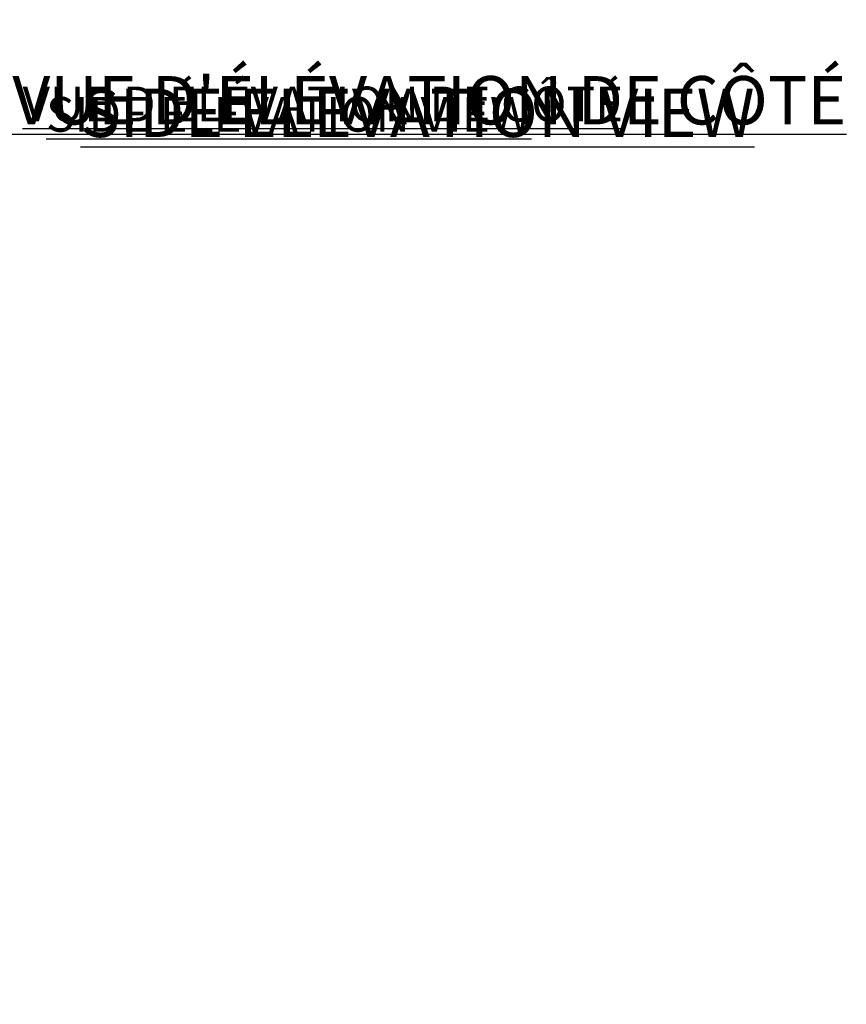
# Model space of a CAD drawing. Units: inches. Extents: x -22147 to 927, y -122 to 283.
# Drawn here: x 98 to 191, y 58 to 169 of the extents above; entities that cross this region are included whole.
import ezdxf

# ---------------------------------------------------------------- set-up
doc = ezdxf.new("R2010")
doc.units = ezdxf.units.IN
doc.header["$MEASUREMENT"] = 0
doc.header["$PDMODE"] = 34
doc.header["$PDSIZE"] = -1
doc.linetypes.add('SLD-Solid', pattern=[0])
for name, color, linetype in [('EN BLOCK FORMAT', 3, 'SLD-Solid'), ('EN VORTEX TEXT', 54, 'Continuous'), ('FR BLOCK FORMAT', 220, 'SLD-Solid'), ('FR VORTEX TEXT', 20, 'Continuous')]:
    doc.layers.add(name, color=color, linetype=linetype)
doc.styles.add('Vortex annotative', font='arial.ttf')
doc.dimstyles.new('Vortex PRODUCT', dxfattribs={"dimtxt": 0.125, "dimasz": 0.125, "dimexe": 0, "dimexo": 0, "dimgap": 0.125, "dimtad": 0, "dimtih": 1, "dimtoh": 1, "dimdec": 0, "dimzin": 12, "dimdsep": 46, "dimlunit": 4, "dimtxsty": 'Vortex annotative', "dimcen": 0, "dimadec": 0, "dimazin": 0, "dimtfac": 1, "dimtdec": 0, "dimtofl": 0, "dimtmove": 0, "dimatfit": 3, "dimfxl": 1, "dimfrac": 1, "dimtolj": 1, "dimtzin": 12, "dimlwd": 18, "dimarcsym": 0})

# ---------------------------------------------------------------- blocks, each defined once
blk = doc.blocks.new('*D39')
at = {"layer": 'Defpoints', "color": 0, "linetype": 'SLD-Solid', "transparency": 16777216}
for p in [(72.2, 168.78), (83.29, 168.78), (22.9, -25.42)]:
    blk.add_point(p, dxfattribs=at)
at = {"layer": 'EN BLOCK FORMAT', "color": 0, "linetype": 'SLD-Solid', "lineweight": -2, "transparency": 16777216}
for p, q in [((72.2, 168.78), (83.29, 168.78)), ((22.9, -25.42), (83.29, -25.42))]:
    blk.add_line(p, q, dxfattribs=at)
at = {"layer": 'EN BLOCK FORMAT', "color": 0, "linetype": 'SLD-Solid', "lineweight": 18, "transparency": 16777216}
for p, q in [((83.29, 164.09), (83.29, 49.09)), ((83.29, -20.73), (83.29, 29.33))]:
    blk.add_line(p, q, dxfattribs=at)
at = {"layer": 'EN BLOCK FORMAT', "color": 0, "linetype": 'SLD-Solid', "transparency": 16777216}
for points in [[(82.51, 164.09), (84.08, 164.09), (83.29, 168.78)], [(82.51, -20.73), (84.08, -20.73), (83.29, -25.42)]]:
    blk.add_solid(points, dxfattribs=at)
at = {"layer": 'EN BLOCK FORMAT', "color": 0, "linetype": 'SLD-Solid', "lineweight": 18, "transparency": 16777216, "insert": (83.29, 39.21), "char_height": 4.6875, "attachment_point": 5, "style": 'Vortex annotative'}
blk.add_mtext('\\A1;16\'-2" [493cm]', dxfattribs=at)
blk = doc.blocks.new('*D42')
at = {"layer": 'Defpoints', "color": 0, "linetype": 'SLD-Solid', "transparency": 16777216}
for p in [(73.51, 168.78), (82.59, 168.78), (22.9, -25.42)]:
    blk.add_point(p, dxfattribs=at)
at = {"layer": 'FR BLOCK FORMAT', "color": 0, "linetype": 'SLD-Solid', "lineweight": -2, "transparency": 16777216}
for p, q in [((73.51, 168.78), (82.59, 168.78)), ((22.9, -25.42), (82.59, -25.42))]:
    blk.add_line(p, q, dxfattribs=at)
at = {"layer": 'FR BLOCK FORMAT', "color": 0, "linetype": 'SLD-Solid', "lineweight": 18, "transparency": 16777216}
for p, q in [((82.59, 164.09), (82.59, 47.48)), ((82.59, -20.73), (82.59, 27.72))]:
    blk.add_line(p, q, dxfattribs=at)
at = {"layer": 'FR BLOCK FORMAT', "color": 0, "linetype": 'SLD-Solid', "transparency": 16777216}
for points in [[(81.8, 164.09), (83.37, 164.09), (82.59, 168.78)], [(81.8, -20.73), (83.37, -20.73), (82.59, -25.42)]]:
    blk.add_solid(points, dxfattribs=at)
at = {"layer": 'FR BLOCK FORMAT', "color": 0, "linetype": 'SLD-Solid', "lineweight": 18, "transparency": 16777216, "insert": (82.59, 37.6), "char_height": 4.6875, "attachment_point": 5, "style": 'Vortex annotative'}
blk.add_mtext('\\A1;16\'-2" [493cm]', dxfattribs=at)

msp = doc.modelspace()

# ---------------------------------------------------------------- texts
at = {"layer": 'EN BLOCK FORMAT', "insert": (104.86, 160.99), "char_height": 5.4688, "width": 159.9539, "attachment_point": 1, "style": 'Vortex annotative'}
msp.add_mtext('{\\LSIDE ELEVATION VIEW}', dxfattribs=at)
at = {"layer": 'EN VORTEX TEXT', "insert": (100.99, 160.06), "char_height": 3.9375, "width": 212.6048, "attachment_point": 1, "style": 'Vortex annotative'}
msp.add_mtext('{\\LSIDE ELEVATION VIEW}', dxfattribs=at)
at = {"layer": 'FR BLOCK FORMAT', "insert": (97.17, 162.41), "char_height": 5.4688, "width": 159.9539, "attachment_point": 1, "style": 'Vortex annotative'}
msp.add_mtext("{\\LVUE D'ÉLÉVATION DE CÔTÉ}", dxfattribs=at)
at = {"layer": 'FR VORTEX TEXT', "insert": (98.33, 161.22), "char_height": 3.9375, "width": 212.6048, "attachment_point": 1, "style": 'Vortex annotative'}
msp.add_mtext("{\\LVUE D'ÉLÉVATION DE CÔTÉ}", dxfattribs=at)

# ---------------------------------------------------------------- dimensions: what is measured, and where the dimension line sits
at = {"layer": 'EN BLOCK FORMAT', "linetype": 'SLD-Solid', "lineweight": 18}
dim = msp.add_linear_dim(base=(83.29, 168.78), p1=(22.9, -25.42), p2=(72.2, 168.78), angle=90, dimstyle='Vortex PRODUCT', override={"dimscale": 0, "dimtxt": 0.09375, "dimasz": 0.09375, "dimgap": 0.1375, "dimatfit": 1}, dxfattribs=at)
dim.commit()
dim.dimension.update_dxf_attribs({"geometry": '*D39', "text_midpoint": (83.29, 39.21), "dimtype": 160})
at = {"layer": 'FR BLOCK FORMAT', "linetype": 'SLD-Solid', "lineweight": 18}
dim = msp.add_linear_dim(base=(82.59, 168.78), p1=(22.9, -25.42), p2=(73.51, 168.78), angle=90, dimstyle='Vortex PRODUCT', override={"dimscale": 0, "dimtxt": 0.09375, "dimasz": 0.09375, "dimgap": 0.1375, "dimatfit": 1}, dxfattribs=at)
dim.commit()
dim.dimension.update_dxf_attribs({"geometry": '*D42', "text_midpoint": (82.59, 37.6), "dimtype": 160})

doc.saveas('drawing.dxf')
